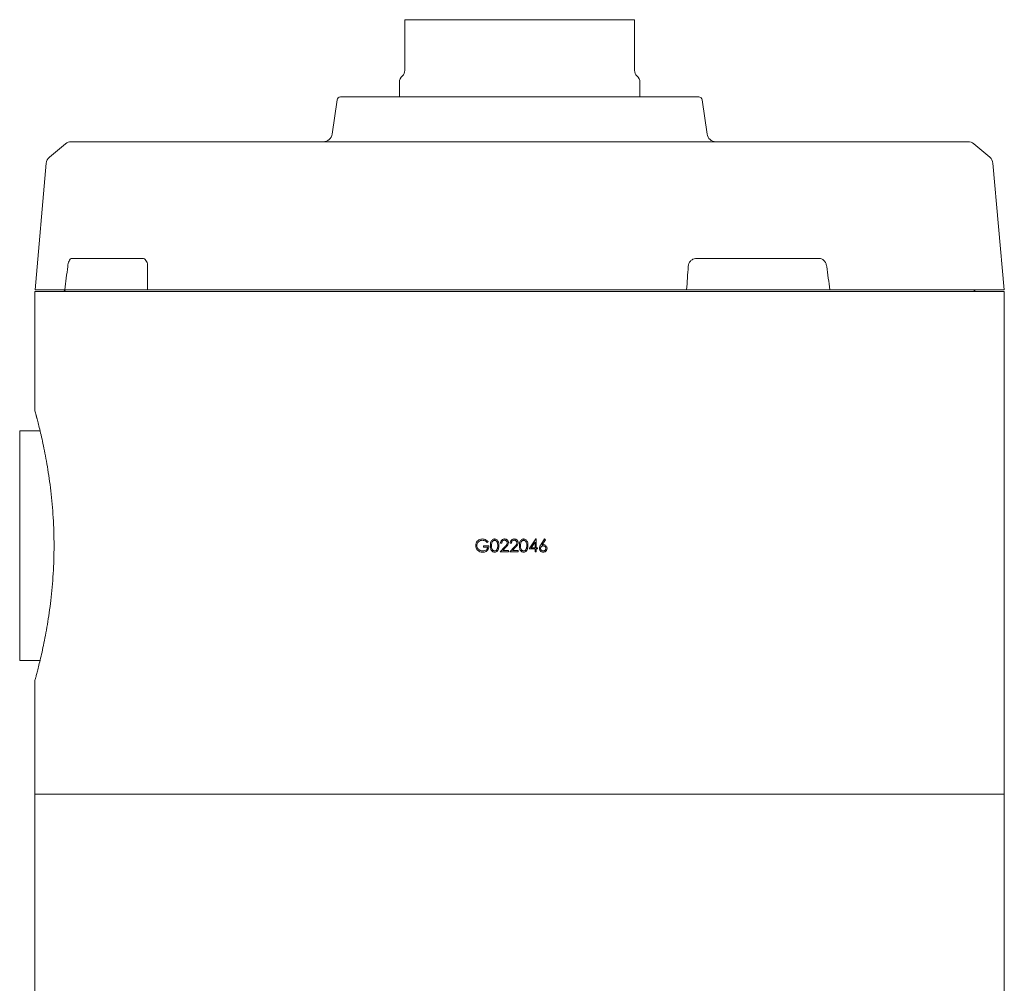
# Model space of a CAD drawing. Extents: x -5155 to -1743, y 1887 to 5257.
# Drawn here: x -2635 to -2087, y 4583 to 5120 of the extents above; entities that cross this region are included whole.
import ezdxf

# ---------------------------------------------------------------- set-up
doc = ezdxf.new("R2010")
doc.units = 0
doc.header["$LTSCALE"] = 5

msp = doc.modelspace()

# ---------------------------------------------------------------- linework, layer by layer
at = {"color": 100, "linetype": 'Continuous', "lineweight": 0}
for p, q in [((-2420.53, 5119.75), (-2420.53, 5091.45)), ((-2420.53, 5119.75), (-2324.53, 5119.75)), ((-2324.53, 5119.75), (-2324.34, 5119.75)), ((-2324.34, 5119.75), (-2292.53, 5119.75)), ((-2292.53, 5091.45), (-2292.53, 5119.75)), ((-2423.53, 5084.75), (-2423.53, 5076.75)), ((-2289.53, 5076.75), (-2289.53, 5084.75))]:
    msp.add_line(p, q, dxfattribs=at)
at = {"color": 7, "linetype": 'Continuous', "lineweight": 0}
for p, q in [((-2458.26, 5075.02), (-2460.93, 5056.05)), ((-2456.28, 5076.75), (-2306.66, 5076.75)), ((-2306.66, 5076.75), (-2256.79, 5076.75)), ((-2252.14, 5056.05), (-2254.81, 5075.02)), ((-2606.34, 5051.75), (-2231.63, 5051.75)), ((-2304.98, 5051.87), (-2304.98, 5051.75)), ((-2298.73, 5051.75), (-2298.73, 5051.87)), ((-2298.25, 5051.87), (-2298.25, 5051.75)), ((-2293.8, 5051.75), (-2293.8, 5051.87)), ((-2293.51, 5051.87), (-2293.51, 5051.75)), ((-2290.45, 5051.75), (-2290.45, 5051.87)), ((-2288.85, 5051.87), (-2288.85, 5051.75)), ((-2285.79, 5051.75), (-2285.79, 5051.87)), ((-2284.26, 5051.87), (-2284.26, 5051.75)), ((-2279.81, 5051.75), (-2279.81, 5051.87)), ((-2274.95, 5051.87), (-2274.95, 5051.75)), ((-2273.62, 5051.87), (-2273.62, 5051.75)), ((-2272.3, 5051.75), (-2272.3, 5051.87)), ((-2270.25, 5051.75), (-2270.25, 5051.87)), ((-2231.63, 5051.75), (-2106.73, 5051.75)), ((-2609.55, 5050.58), (-2618.44, 5043.12)), ((-2094.62, 5043.12), (-2103.51, 5050.58)), ((-2620.21, 5039.72), (-2626.38, 4969.25)), ((-2086.69, 4969.25), (-2092.86, 5039.72)), ((-2566.58, 4986.75), (-2606.14, 4986.75)), ((-2189.59, 4986.75), (-2258.1, 4986.75)), ((-2626.53, 4968.25), (-2626.53, 4901.75)), ((-2626.53, 4968.25), (-2086.53, 4968.25)), ((-2626.38, 4969.25), (-2609.83, 4969.25)), ((-2599.4, 4969.25), (-2609.83, 4969.25)), ((-2563.75, 4969.25), (-2595.6, 4969.25)), ((-2563.75, 4969.25), (-2263.5, 4969.25)), ((-2194.99, 4969.25), (-2263.5, 4969.25)), ((-2183.69, 4969.25), (-2190.82, 4969.25)), ((-2183.69, 4969.25), (-2086.69, 4969.25)), ((-2086.53, 4688.25), (-2086.53, 4968.25)), ((-2374.08, 4829.05), (-2374.62, 4828.54)), ((-2366.55, 4828.09), (-2367.17, 4828.09)), ((-2361.16, 4828.09), (-2361.79, 4828.09)), ((-2351.29, 4824.86), (-2347.47, 4830.43)), ((-2347.97, 4828.62), (-2350.06, 4825.58)), ((-2347.97, 4828.62), (-2347.97, 4825.58)), ((-2347.47, 4830.43), (-2347.34, 4830.43)), ((-2347.47, 4830.43), (-2347.34, 4830.43)), ((-2347.34, 4830.43), (-2347.34, 4825.58)), ((-2344.76, 4827.23), (-2342.67, 4830.43)), ((-2342.19, 4830.05), (-2344.04, 4827.22)), ((-2342.67, 4830.43), (-2342.19, 4830.05)), ((-2376.6, 4826.66), (-2373.64, 4826.66)), ((-2376.6, 4826.66), (-2376.6, 4825.94)), ((-2374.26, 4825.94), (-2376.6, 4825.94)), ((-2367.44, 4823.25), (-2364.73, 4826.14)), ((-2362.69, 4823.25), (-2367.44, 4823.25)), ((-2364.19, 4825.83), (-2365.94, 4823.96)), ((-2365.94, 4823.96), (-2362.69, 4823.96)), ((-2362.69, 4823.96), (-2362.69, 4823.25)), ((-2362.06, 4823.25), (-2359.34, 4826.14)), ((-2357.3, 4823.25), (-2362.06, 4823.25)), ((-2358.81, 4825.83), (-2360.56, 4823.96)), ((-2360.56, 4823.96), (-2357.3, 4823.96)), ((-2357.3, 4823.96), (-2357.3, 4823.25)), ((-2347.97, 4824.86), (-2351.29, 4824.86)), ((-2350.06, 4825.58), (-2347.97, 4825.58)), ((-2347.97, 4824.86), (-2347.97, 4823.25)), ((-2347.34, 4823.25), (-2347.97, 4823.25)), ((-2347.34, 4825.58), (-2346.53, 4825.58)), ((-2347.34, 4824.86), (-2347.34, 4823.25)), ((-2346.53, 4824.86), (-2347.34, 4824.86)), ((-2346.53, 4825.58), (-2346.53, 4824.86)), ((-2626.53, 4751.74), (-2626.53, 4688.25)), ((-2626.53, 4688.25), (-2626.53, 4448.25)), ((-2626.53, 4688.25), (-2086.53, 4688.25)), ((-2086.53, 4448.25), (-2086.53, 4688.25))]:
    msp.add_line(p, q, dxfattribs=at)
at = {"color": 3, "linetype": 'Continuous', "lineweight": 0}
for p, q in [((-2623.68, 4890.75), (-2635.03, 4890.75)), ((-2635.03, 4762.75), (-2635.03, 4890.75)), ((-2635.03, 4762.75), (-2623.68, 4762.75))]:
    msp.add_line(p, q, dxfattribs=at)
at = {"color": 100, "linetype": 'Continuous', "lineweight": 0}
for centre, radius, start, end in [((-2424.53, 5091.45), 4, 311.8103, 0), ((-2288.53, 5091.45), 4, 180, 228.1897), ((-2418.53, 5084.75), 5, 131.8103, 180), ((-2294.53, 5084.75), 5, 0, 48.1897)]:
    msp.add_arc(centre, radius, start, end, dxfattribs=at)
at = {"color": 7, "linetype": 'Continuous', "lineweight": 0}
for centre, radius, start, end in [((-2456.28, 5074.75), 2, 90, 172), ((-2256.79, 5074.75), 2, 8, 90), ((-2606.34, 5046.75), 5, 90, 130), ((-2465.88, 5056.75), 5, 270, 352), ((-2247.19, 5056.75), 5, 188, 270), ((-2106.73, 5046.75), 5, 50, 90), ((-2615.23, 5039.28), 5, 130, 175), ((-2097.84, 5039.28), 5, 5, 50), ((-2611.21, 4967.25), 2, 30, 90), ((-2101.86, 4967.25), 2, 90, 150)]:
    msp.add_arc(centre, radius, start, end, dxfattribs=at)
for centre, major_axis, ratio, start_param, end_param in [((-2607.29, -2013.86), (302.15, 8380.11), 0.054663, 0.584911, 0.587728), ((-1885.26, -2013.86), (-567.28, 8380.09), 0.044416, 0.579933, 0.58275), ((-3045.48, -2013.86), (827.99, 8380.11), 0.019729, 5.699378, 5.702195), ((-1794.9, -2013.86), (-675.66, 8380.09), 0.037199, 5.694429, 5.697246)]:
    msp.add_ellipse(centre, major_axis=major_axis, ratio=ratio, start_param=start_param, end_param=end_param, dxfattribs=at)
for points, knots in [([(-2608.29, 4982.27), (-2608.2, 4982.82), (-2608.03, 4983.93), (-2607.56, 4985.34), (-2606.98, 4986.33), (-2606.48, 4986.71), (-2606.21, 4986.74), (-2606.14, 4986.75)], [0, 0, 0, 0, 0.231097, 0.462206, 0.692997, 0.923182, 1, 1, 1, 1]), ([(-2566.58, 4986.75), (-2566.24, 4986.69), (-2565.54, 4986.58), (-2564.66, 4985.72), (-2564.03, 4984.45), (-2563.77, 4983.21), (-2563.76, 4982.46), (-2563.75, 4982.27)], [0, 0, 0, 0, 0.229524, 0.459032, 0.68896, 0.919509, 1, 1, 1, 1]), ([(-2262.61, 4982.27), (-2262.52, 4982.82), (-2262.34, 4983.93), (-2261.42, 4985.34), (-2260.16, 4986.33), (-2258.97, 4986.71), (-2258.27, 4986.74), (-2258.1, 4986.75)], [0, 0, 0, 0, 0.231097, 0.462206, 0.692997, 0.923182, 1, 1, 1, 1]), ([(-2189.59, 4986.75), (-2189.15, 4986.69), (-2188.26, 4986.58), (-2187.05, 4985.72), (-2186.1, 4984.45), (-2185.63, 4983.21), (-2185.5, 4982.46), (-2185.47, 4982.27)], [0, 0, 0, 0, 0.229524, 0.459032, 0.68896, 0.919509, 1, 1, 1, 1]), ([(-2595.6, 4969.25), (-2595.75, 4969.25), (-2596.05, 4969.25), (-2596.85, 4969.25), (-2597.79, 4969.25), (-2598.69, 4969.25), (-2599.21, 4969.25), (-2599.4, 4969.25)], [0, 0, 0, 0, 0.21724, 0.434538, 0.650574, 0.866106, 1, 1, 1, 1]), ([(-2190.82, 4969.25), (-2191.06, 4969.25), (-2191.54, 4969.25), (-2192.51, 4969.25), (-2193.53, 4969.25), (-2194.38, 4969.25), (-2194.82, 4969.25), (-2194.99, 4969.25)], [0, 0, 0, 0, 0.21724, 0.434538, 0.650574, 0.866106, 1, 1, 1, 1]), ([(-2626.53, 4751.74), (-2626.53, 4751.74), (-2626.57, 4751.6), (-2626.43, 4752.11), (-2626.09, 4753.31), (-2625.53, 4755.42), (-2624.78, 4758.26), (-2623.89, 4761.85), (-2622.87, 4766.14), (-2621.79, 4771.08), (-2620.68, 4776.62), (-2619.59, 4782.7), (-2618.57, 4789.24), (-2617.66, 4796.2), (-2616.9, 4803.51), (-2616.33, 4811.11), (-2615.98, 4818.87), (-2615.86, 4826.73), (-2615.98, 4834.58), (-2616.33, 4842.34), (-2616.9, 4849.94), (-2617.66, 4857.26), (-2618.57, 4864.24), (-2619.59, 4870.79), (-2620.68, 4876.87), (-2621.79, 4882.4), (-2622.87, 4887.35), (-2623.88, 4891.63), (-2624.78, 4895.22), (-2625.52, 4898.06), (-2626.09, 4900.17), (-2626.43, 4901.38), (-2626.57, 4901.89), (-2626.53, 4901.76), (-2626.53, 4901.75)], [0, 0, 0, 0, 0.001929, 0.03514, 0.06841, 0.101691, 0.134788, 0.16796, 0.201167, 0.234407, 0.267721, 0.300925, 0.334053, 0.36709, 0.400397, 0.4336, 0.466792, 0.499911, 0.533031, 0.566225, 0.599424, 0.632784, 0.665854, 0.699091, 0.732241, 0.765502, 0.798769, 0.832017, 0.865109, 0.898164, 0.931436, 0.96466, 0.997802, 1, 1, 1, 1]), ([(-2626.43, 4901.41), (-2626.33, 4901.02), (-2626.12, 4900.27), (-2625.64, 4898.47), (-2625.41, 4897.61)], [0, 0, 0, 0, 0.522585, 1, 1, 1, 1]), ([(-2381, 4826.75), (-2380.95, 4827.18), (-2380.87, 4828.04), (-2380.2, 4829.16), (-2379.25, 4829.97), (-2378.2, 4830.37), (-2377.52, 4830.41), (-2377.23, 4830.43)], [0, 0, 0, 0, 0.2190489, 0.4388163, 0.6486867, 0.8526032, 1, 1, 1, 1]), ([(-2377.25, 4829.71), (-2377.63, 4829.67), (-2378.4, 4829.58), (-2379.4, 4828.99), (-2380.06, 4828.15), (-2380.33, 4827.37), (-2380.36, 4826.91), (-2380.37, 4826.78)], [0, 0, 0, 0, 0.2432424, 0.4871562, 0.7113878, 0.9140369, 1, 1, 1, 1]), ([(-2374.62, 4828.54), (-2374.81, 4828.71), (-2375.32, 4829.15), (-2376.22, 4829.6), (-2376.95, 4829.68), (-2377.25, 4829.71)], [0, 0, 0, 0, 0.256281, 0.692508, 1, 1, 1, 1]), ([(-2377.23, 4830.43), (-2376.93, 4830.41), (-2376.2, 4830.36), (-2375.08, 4829.93), (-2374.42, 4829.34), (-2374.08, 4829.05)], [0, 0, 0, 0, 0.252145, 0.624989, 1, 1, 1, 1]), ([(-2372.83, 4826.74), (-2372.81, 4827.43), (-2372.79, 4828.43), (-2372.23, 4829.55), (-2371.66, 4830.11), (-2371.06, 4830.38), (-2370.66, 4830.41), (-2370.49, 4830.43)], [0, 0, 0, 0, 0.415688, 0.605799, 0.750766, 0.896135, 1, 1, 1, 1]), ([(-2370.47, 4829.71), (-2370.66, 4829.68), (-2371.03, 4829.63), (-2371.51, 4829.31), (-2371.9, 4828.8), (-2372.19, 4827.93), (-2372.2, 4827.2), (-2372.2, 4826.75)], [0, 0, 0, 0, 0.148271, 0.297064, 0.430632, 0.647725, 1, 1, 1, 1]), ([(-2370.49, 4830.43), (-2370.24, 4830.4), (-2369.74, 4830.35), (-2369.06, 4829.93), (-2368.49, 4829.2), (-2368.12, 4828.1), (-2368.09, 4827.23), (-2368.07, 4826.74)], [0, 0, 0, 0, 0.151686, 0.304136, 0.471959, 0.703819, 1, 1, 1, 1]), ([(-2368.7, 4826.75), (-2368.73, 4827.37), (-2368.77, 4828.27), (-2369.32, 4829.22), (-2369.84, 4829.58), (-2370.22, 4829.69), (-2370.43, 4829.7), (-2370.47, 4829.71)], [0, 0, 0, 0, 0.482805, 0.697647, 0.833184, 0.968272, 1, 1, 1, 1]), ([(-2367.17, 4828.09), (-2367.14, 4828.4), (-2367.08, 4828.96), (-2366.64, 4829.68), (-2366.04, 4830.18), (-2365.41, 4830.4), (-2365.02, 4830.42), (-2364.89, 4830.43)], [0, 0, 0, 0, 0.2528077, 0.4657166, 0.6785952, 0.8902162, 1, 1, 1, 1]), ([(-2364.92, 4829.71), (-2365.15, 4829.69), (-2365.55, 4829.65), (-2366.03, 4829.33), (-2366.37, 4828.89), (-2366.5, 4828.45), (-2366.54, 4828.16), (-2366.55, 4828.09)], [0, 0, 0, 0, 0.264518, 0.462681, 0.660895, 0.913034, 1, 1, 1, 1]), ([(-2363.41, 4828.29), (-2363.43, 4828.48), (-2363.46, 4828.82), (-2363.77, 4829.25), (-2364.16, 4829.55), (-2364.57, 4829.69), (-2364.83, 4829.7), (-2364.92, 4829.71)], [0, 0, 0, 0, 0.241836, 0.449638, 0.657815, 0.882592, 1, 1, 1, 1]), ([(-2364.89, 4830.43), (-2364.61, 4830.4), (-2364.12, 4830.36), (-2363.5, 4829.98), (-2363.06, 4829.47), (-2362.81, 4828.89), (-2362.79, 4828.49), (-2362.78, 4828.34)], [0, 0, 0, 0, 0.252128, 0.446111, 0.639376, 0.863961, 1, 1, 1, 1]), ([(-2364.73, 4826.14), (-2364.58, 4826.3), (-2364.28, 4826.62), (-2363.86, 4827.11), (-2363.48, 4827.65), (-2363.43, 4828.08), (-2363.41, 4828.29)], [0, 0, 0, 0, 0.252428, 0.504947, 0.759273, 1, 1, 1, 1]), ([(-2362.78, 4828.34), (-2362.81, 4828.07), (-2362.87, 4827.46), (-2363.46, 4826.63), (-2363.94, 4826.11), (-2364.19, 4825.83)], [0, 0, 0, 0, 0.274173, 0.618392, 1, 1, 1, 1]), ([(-2361.79, 4828.09), (-2361.76, 4828.4), (-2361.7, 4828.96), (-2361.25, 4829.68), (-2360.65, 4830.18), (-2360.03, 4830.4), (-2359.64, 4830.42), (-2359.51, 4830.43)], [0, 0, 0, 0, 0.2528607, 0.4658226, 0.6787576, 0.8903312, 1, 1, 1, 1]), ([(-2359.54, 4829.71), (-2359.77, 4829.69), (-2360.16, 4829.65), (-2360.64, 4829.33), (-2360.98, 4828.89), (-2361.12, 4828.45), (-2361.15, 4828.16), (-2361.16, 4828.09)], [0, 0, 0, 0, 0.2646568, 0.462779, 0.6609491, 0.9132438, 1, 1, 1, 1]), ([(-2358.02, 4828.29), (-2358.04, 4828.48), (-2358.08, 4828.82), (-2358.39, 4829.25), (-2358.78, 4829.55), (-2359.19, 4829.69), (-2359.45, 4829.7), (-2359.54, 4829.71)], [0, 0, 0, 0, 0.241876, 0.44978, 0.658014, 0.882752, 1, 1, 1, 1]), ([(-2359.51, 4830.43), (-2359.23, 4830.4), (-2358.73, 4830.36), (-2358.11, 4829.98), (-2357.67, 4829.47), (-2357.43, 4828.89), (-2357.4, 4828.49), (-2357.39, 4828.34)], [0, 0, 0, 0, 0.252214, 0.446172, 0.63941, 0.864043, 1, 1, 1, 1]), ([(-2359.34, 4826.14), (-2359.19, 4826.3), (-2358.9, 4826.62), (-2358.47, 4827.11), (-2358.09, 4827.65), (-2358.04, 4828.08), (-2358.02, 4828.29)], [0, 0, 0, 0, 0.252422, 0.504934, 0.759252, 1, 1, 1, 1]), ([(-2357.39, 4828.34), (-2357.42, 4828.07), (-2357.48, 4827.46), (-2358.08, 4826.63), (-2358.56, 4826.11), (-2358.81, 4825.83)], [0, 0, 0, 0, 0.274258, 0.618685, 1, 1, 1, 1]), ([(-2356.67, 4826.74), (-2356.66, 4827.43), (-2356.63, 4828.43), (-2356.08, 4829.55), (-2355.51, 4830.11), (-2354.91, 4830.38), (-2354.5, 4830.41), (-2354.33, 4830.43)], [0, 0, 0, 0, 0.416041, 0.606285, 0.751076, 0.896273, 1, 1, 1, 1]), ([(-2354.31, 4829.71), (-2354.5, 4829.68), (-2354.88, 4829.63), (-2355.36, 4829.31), (-2355.74, 4828.8), (-2356.04, 4827.93), (-2356.04, 4827.2), (-2356.05, 4826.75)], [0, 0, 0, 0, 0.14796, 0.296434, 0.429876, 0.647025, 1, 1, 1, 1]), ([(-2354.33, 4830.43), (-2354.08, 4830.4), (-2353.58, 4830.35), (-2352.9, 4829.93), (-2352.34, 4829.21), (-2351.97, 4828.1), (-2351.94, 4827.23), (-2351.92, 4826.74)], [0, 0, 0, 0, 0.151414, 0.303583, 0.471327, 0.703142, 1, 1, 1, 1]), ([(-2352.55, 4826.75), (-2352.57, 4827.37), (-2352.61, 4828.27), (-2353.16, 4829.22), (-2353.68, 4829.58), (-2354.06, 4829.69), (-2354.27, 4829.7), (-2354.31, 4829.71)], [0, 0, 0, 0, 0.48309, 0.697836, 0.833259, 0.968239, 1, 1, 1, 1]), ([(-2345.55, 4825.2), (-2345.53, 4825.38), (-2345.48, 4825.92), (-2345.17, 4826.61), (-2344.87, 4827.07), (-2344.76, 4827.23)], [0, 0, 0, 0, 0.253911, 0.73217, 1, 1, 1, 1]), ([(-2344.04, 4827.22), (-2343.98, 4827.23), (-2343.86, 4827.25), (-2343.62, 4827.28), (-2343.44, 4827.28), (-2343.32, 4827.28)], [0, 0, 0, 0, 0.250291, 0.500637, 1, 1, 1, 1]), ([(-2343.32, 4827.28), (-2343.03, 4827.26), (-2342.49, 4827.2), (-2341.84, 4826.74), (-2341.4, 4826.16), (-2341.26, 4825.61), (-2341.24, 4825.3), (-2341.24, 4825.21)], [0, 0, 0, 0, 0.258777, 0.493191, 0.70777, 0.920358, 1, 1, 1, 1]), ([(-2380.14, 4824.39), (-2380.27, 4824.56), (-2380.62, 4825.04), (-2380.94, 4825.85), (-2380.98, 4826.49), (-2381, 4826.75)], [0, 0, 0, 0, 0.2556442, 0.6922999, 1, 1, 1, 1]), ([(-2380.37, 4826.78), (-2380.33, 4826.45), (-2380.26, 4825.8), (-2379.74, 4824.94), (-2378.99, 4824.27), (-2378.05, 4823.87), (-2377.38, 4823.81), (-2377.05, 4823.78)], [0, 0, 0, 0, 0.196972, 0.394469, 0.591923, 0.798594, 1, 1, 1, 1]), ([(-2377.1, 4823.07), (-2377.63, 4823.11), (-2378.56, 4823.18), (-2379.56, 4823.79), (-2379.99, 4824.24), (-2380.14, 4824.39)], [0, 0, 0, 0, 0.454847, 0.811943, 1, 1, 1, 1]), ([(-2373.64, 4826.66), (-2373.68, 4826.15), (-2373.74, 4825.28), (-2374.36, 4824.2), (-2375.17, 4823.49), (-2376.14, 4823.12), (-2376.79, 4823.08), (-2377.1, 4823.07)], [0, 0, 0, 0, 0.268427, 0.458918, 0.649794, 0.833274, 1, 1, 1, 1]), ([(-2377.05, 4823.78), (-2376.64, 4823.82), (-2375.92, 4823.88), (-2375.04, 4824.43), (-2374.46, 4825.12), (-2374.33, 4825.68), (-2374.26, 4825.94)], [0, 0, 0, 0, 0.3188412, 0.5549495, 0.7920558, 1, 1, 1, 1]), ([(-2370.49, 4823.07), (-2370.73, 4823.09), (-2371.22, 4823.15), (-2371.85, 4823.53), (-2372.37, 4824.16), (-2372.79, 4825.24), (-2372.82, 4826.17), (-2372.83, 4826.74)], [0, 0, 0, 0, 0.150026, 0.300619, 0.436102, 0.648576, 1, 1, 1, 1]), ([(-2372.2, 4826.75), (-2372.19, 4826.18), (-2372.19, 4825.36), (-2371.75, 4824.46), (-2371.32, 4824.03), (-2370.88, 4823.83), (-2370.59, 4823.8), (-2370.47, 4823.78)], [0, 0, 0, 0, 0.439935, 0.629101, 0.767987, 0.90725, 1, 1, 1, 1]), ([(-2368.07, 4826.74), (-2368.1, 4826.06), (-2368.14, 4825.1), (-2368.69, 4823.99), (-2369.27, 4823.39), (-2369.92, 4823.11), (-2370.33, 4823.08), (-2370.49, 4823.07)], [0, 0, 0, 0, 0.408402, 0.577791, 0.748467, 0.903227, 1, 1, 1, 1]), ([(-2370.47, 4823.78), (-2370.28, 4823.81), (-2369.92, 4823.86), (-2369.45, 4824.15), (-2369.14, 4824.56), (-2369.02, 4824.85), (-2368.97, 4824.99)], [0, 0, 0, 0, 0.268757, 0.53831, 0.782977, 1, 1, 1, 1]), ([(-2368.97, 4824.99), (-2368.92, 4825.13), (-2368.83, 4825.41), (-2368.72, 4826), (-2368.71, 4826.45), (-2368.7, 4826.75)], [0, 0, 0, 0, 0.2510811, 0.5022386, 1, 1, 1, 1]), ([(-2354.33, 4823.07), (-2354.58, 4823.09), (-2355.07, 4823.14), (-2355.69, 4823.53), (-2356.21, 4824.16), (-2356.64, 4825.24), (-2356.66, 4826.17), (-2356.67, 4826.74)], [0, 0, 0, 0, 0.149693, 0.299946, 0.435244, 0.647757, 1, 1, 1, 1]), ([(-2356.05, 4826.75), (-2356.04, 4826.18), (-2356.03, 4825.36), (-2355.6, 4824.46), (-2355.17, 4824.03), (-2354.73, 4823.83), (-2354.43, 4823.8), (-2354.31, 4823.78)], [0, 0, 0, 0, 0.440264, 0.629553, 0.768287, 0.907397, 1, 1, 1, 1]), ([(-2351.92, 4826.74), (-2351.95, 4826.06), (-2351.98, 4825.1), (-2352.53, 4823.99), (-2353.11, 4823.39), (-2353.76, 4823.11), (-2354.18, 4823.08), (-2354.33, 4823.07)], [0, 0, 0, 0, 0.408599, 0.577967, 0.748625, 0.903366, 1, 1, 1, 1]), ([(-2354.31, 4823.78), (-2354.13, 4823.81), (-2353.76, 4823.86), (-2353.3, 4824.15), (-2352.99, 4824.56), (-2352.87, 4824.85), (-2352.81, 4824.99)], [0, 0, 0, 0, 0.268344, 0.537472, 0.782109, 1, 1, 1, 1]), ([(-2352.81, 4824.99), (-2352.77, 4825.13), (-2352.67, 4825.41), (-2352.57, 4826), (-2352.56, 4826.45), (-2352.55, 4826.75)], [0, 0, 0, 0, 0.251079, 0.502234, 1, 1, 1, 1]), ([(-2343.43, 4823.07), (-2343.73, 4823.1), (-2344.31, 4823.17), (-2344.98, 4823.66), (-2345.38, 4824.27), (-2345.52, 4824.81), (-2345.54, 4825.12), (-2345.55, 4825.2)], [0, 0, 0, 0, 0.272925, 0.513149, 0.718242, 0.929806, 1, 1, 1, 1]), ([(-2343.45, 4826.57), (-2343.65, 4826.54), (-2344, 4826.51), (-2344.45, 4826.25), (-2344.73, 4825.91), (-2344.89, 4825.53), (-2344.91, 4825.28), (-2344.92, 4825.17)], [0, 0, 0, 0, 0.270948, 0.466804, 0.663208, 0.855138, 1, 1, 1, 1]), ([(-2344.92, 4825.17), (-2344.9, 4825), (-2344.87, 4824.68), (-2344.59, 4824.28), (-2344.22, 4823.97), (-2343.8, 4823.8), (-2343.51, 4823.79), (-2343.39, 4823.78)], [0, 0, 0, 0, 0.218378, 0.419668, 0.620222, 0.848752, 1, 1, 1, 1]), ([(-2341.87, 4825.17), (-2341.89, 4825.35), (-2341.92, 4825.67), (-2342.2, 4826.07), (-2342.58, 4826.37), (-2343.02, 4826.54), (-2343.32, 4826.56), (-2343.45, 4826.57)], [0, 0, 0, 0, 0.221532, 0.413631, 0.605916, 0.839524, 1, 1, 1, 1]), ([(-2341.24, 4825.21), (-2341.27, 4824.91), (-2341.33, 4824.38), (-2341.76, 4823.74), (-2342.31, 4823.31), (-2342.89, 4823.1), (-2343.28, 4823.08), (-2343.43, 4823.07)], [0, 0, 0, 0, 0.263613, 0.461931, 0.660038, 0.870591, 1, 1, 1, 1]), ([(-2343.39, 4823.78), (-2343.21, 4823.8), (-2342.86, 4823.84), (-2342.38, 4824.1), (-2342.05, 4824.46), (-2341.89, 4824.84), (-2341.87, 4825.08), (-2341.87, 4825.17)], [0, 0, 0, 0, 0.239842, 0.465171, 0.69094, 0.872562, 1, 1, 1, 1])]:
    msp.add_open_spline(points, degree=3, knots=knots, dxfattribs=at)

doc.saveas('drawing.dxf')
